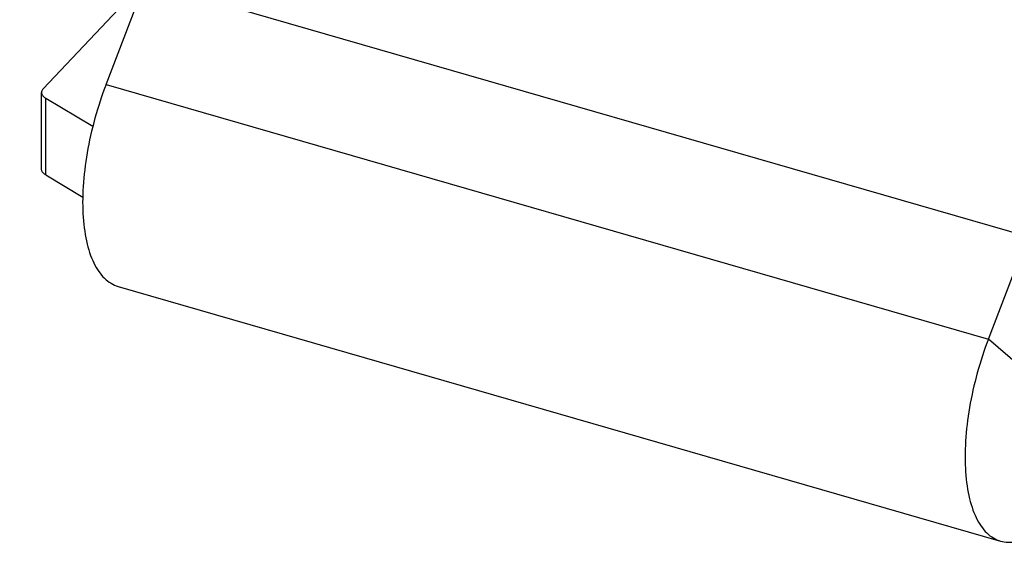
# Model space of a CAD drawing. Units: millimetres. Extents: x -102 to 102, y -100 to 100.
# Drawn here: x -101 to 10, y -100 to -41 of the extents above; entities that cross this region are included whole.
import ezdxf

# ---------------------------------------------------------------- set-up
doc = ezdxf.new("R2010")
doc.units = ezdxf.units.MM
doc.header["$LTSCALE"] = 23.1
doc.layers.add('ASSI', color=7, linetype='CONTINUOUS')

msp = doc.modelspace()

# ---------------------------------------------------------------- linework, layer by layer
at = {"layer": 'ASSI', "color": 7, "linetype": 'CONTINUOUS'}
for p, q in [((-101.4, -32.26), (26.6, -69.21)), ((-89.58, -38.73), (-98.74, -48.43)), ((-91.65, -47.94), (-88.26, -39.12)), ((-98.93, -57.52), (-98.93, -48.86)), ((-98.46, -49.5), (-93.15, -52.67)), ((-98.46, -58.16), (-94.28, -60.65)), ((7.94, -76.69), (11.34, -67.87)), ((-90.28, -70.75), (9.31, -99.5))]:
    msp.add_line(p, q, dxfattribs=at)
at = {"layer": 'ASSI', "color": 253, "linetype": 'CONTINUOUS'}
for p, q in [((-91.65, -47.94), (7.94, -76.69)), ((-98.46, -58.16), (-98.46, -49.5)), ((11.48, -79.75), (7.94, -76.69))]:
    msp.add_line(p, q, dxfattribs=at)
at = {"layer": 'ASSI', "color": 7, "linetype": 'CONTINUOUS'}
for points in [[(-98.74, -48.43), (-98.78, -48.47), (-98.81, -48.52), (-98.84, -48.56), (-98.87, -48.61), (-98.89, -48.66), (-98.91, -48.7), (-98.92, -48.75), (-98.93, -48.8), (-98.93, -48.84), (-98.93, -48.86)], [(-98.93, -48.86), (-98.93, -48.89), (-98.92, -48.94), (-98.91, -48.99), (-98.9, -49.03), (-98.88, -49.08), (-98.86, -49.13), (-98.83, -49.17), (-98.8, -49.22), (-98.76, -49.26), (-98.72, -49.3), (-98.68, -49.34), (-98.63, -49.39), (-98.58, -49.42), (-98.52, -49.46), (-98.46, -49.5)], [(-91.65, -47.94), (-91.83, -48.41), (-92, -48.88), (-92.16, -49.35), (-92.32, -49.83), (-92.48, -50.31), (-92.63, -50.79), (-92.77, -51.27), (-92.91, -51.76), (-93.04, -52.25), (-93.16, -52.73), (-93.28, -53.22), (-93.4, -53.71), (-93.5, -54.2), (-93.6, -54.69), (-93.7, -55.18), (-93.78, -55.66), (-93.86, -56.15), (-93.94, -56.63), (-94, -57.11), (-94.06, -57.58), (-94.11, -58.05), (-94.16, -58.52), (-94.2, -58.99), (-94.23, -59.45), (-94.26, -59.91), (-94.27, -60.36), (-94.28, -60.81), (-94.29, -61.25), (-94.28, -61.68), (-94.27, -62.11), (-94.26, -62.53), (-94.23, -62.94), (-94.2, -63.35), (-94.16, -63.75), (-94.11, -64.14), (-94.06, -64.52), (-94, -64.89), (-93.94, -65.26), (-93.86, -65.61), (-93.78, -65.96), (-93.7, -66.29), (-93.6, -66.62), (-93.5, -66.93), (-93.4, -67.24), (-93.28, -67.53), (-93.16, -67.81), (-93.04, -68.09), (-92.91, -68.34), (-92.77, -68.59), (-92.63, -68.83), (-92.48, -69.05), (-92.32, -69.26), (-92.16, -69.46), (-92, -69.65), (-91.83, -69.82), (-91.65, -69.99), (-91.47, -70.13), (-91.29, -70.27), (-91.09, -70.39), (-90.9, -70.5), (-90.7, -70.59), (-90.5, -70.68), (-90.28, -70.75)], [(-98.46, -58.16), (-98.52, -58.12), (-98.58, -58.09), (-98.63, -58.05), (-98.68, -58), (-98.72, -57.96), (-98.76, -57.92), (-98.8, -57.88), (-98.83, -57.83), (-98.86, -57.79), (-98.88, -57.74), (-98.9, -57.69), (-98.91, -57.65), (-98.92, -57.6), (-98.93, -57.55), (-98.93, -57.52)], [(7.94, -76.69), (7.77, -77.16), (7.59, -77.63), (7.43, -78.1), (7.27, -78.58), (7.11, -79.06), (6.97, -79.54), (6.82, -80.02), (6.68, -80.51), (6.55, -81), (6.43, -81.48), (6.31, -81.97), (6.2, -82.46), (6.09, -82.95), (5.99, -83.44), (5.9, -83.93), (5.81, -84.41), (5.73, -84.9), (5.66, -85.38), (5.59, -85.86), (5.53, -86.33), (5.48, -86.8), (5.43, -87.27), (5.39, -87.74), (5.36, -88.2), (5.34, -88.66), (5.32, -89.11), (5.31, -89.56), (5.31, -90), (5.31, -90.43), (5.32, -90.86), (5.34, -91.28), (5.36, -91.69), (5.39, -92.1), (5.43, -92.5), (5.48, -92.89), (5.53, -93.27), (5.59, -93.64), (5.66, -94.01), (5.73, -94.36), (5.81, -94.71), (5.9, -95.04), (5.99, -95.37), (6.09, -95.68), (6.2, -95.99), (6.31, -96.28), (6.43, -96.56), (6.55, -96.84), (6.68, -97.09), (6.82, -97.34), (6.97, -97.58), (7.11, -97.8), (7.27, -98.01), (7.43, -98.21), (7.59, -98.4), (7.77, -98.57), (7.94, -98.74), (8.12, -98.88), (8.31, -99.02), (8.5, -99.14), (8.69, -99.25), (8.89, -99.34), (9.1, -99.43), (9.31, -99.5)], [(9.31, -99.5), (9.52, -99.55), (9.73, -99.59), (9.95, -99.62), (10.17, -99.63), (10.4, -99.63), (10.63, -99.61), (10.86, -99.59), (11.1, -99.54), (11.33, -99.49), (11.57, -99.42), (11.81, -99.34), (12.06, -99.24), (12.3, -99.13), (12.55, -99.01), (12.8, -98.88), (13.05, -98.73), (13.3, -98.56), (13.55, -98.39), (13.8, -98.2), (14.05, -98), (14.31, -97.79)]]:
    msp.add_lwpolyline(points, dxfattribs=at)

doc.saveas('drawing.dxf')
